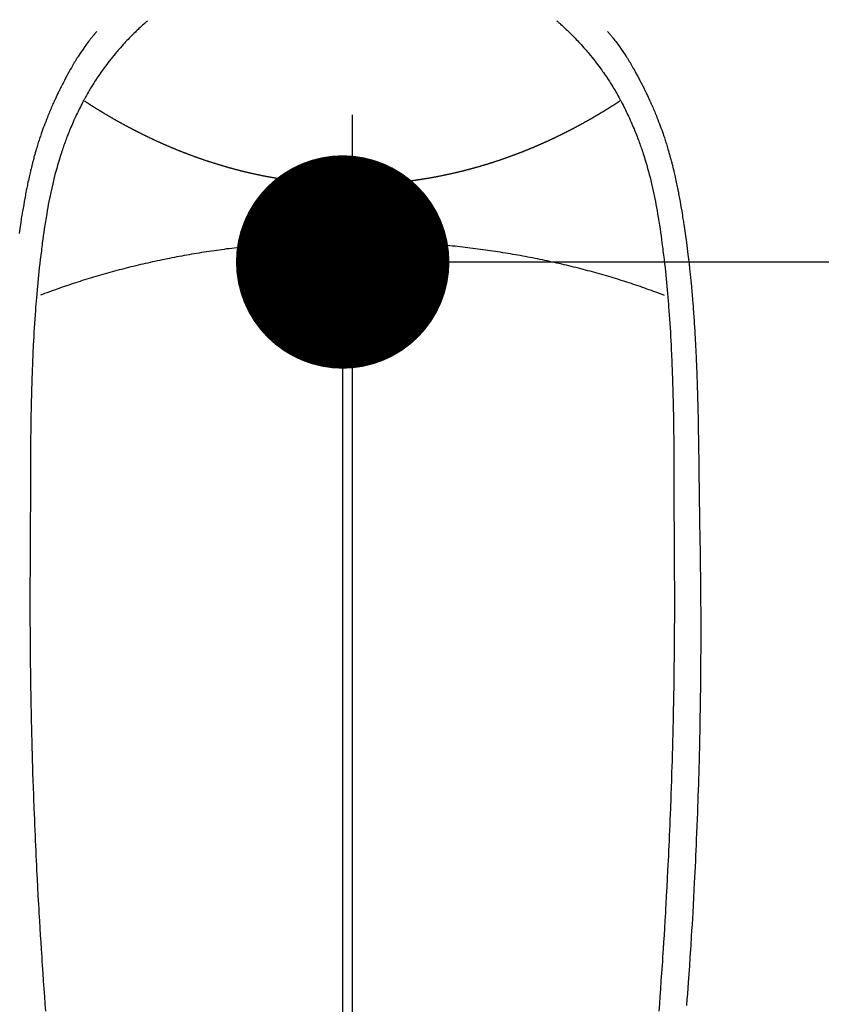
# Model space of a CAD drawing. Extents: x 0 to 26473, y -11033 to -2163.
# Drawn here: x 3164 to 3194, y -4188 to -4151 of the extents above; entities that cross this region are included whole.
import ezdxf

# ---------------------------------------------------------------- set-up
doc = ezdxf.new("R2010")
doc.units = 0
doc.header["$LTSCALE"] = 50
doc.header["$MEASUREMENT"] = 0
doc.linetypes.add('CENTER2', pattern=[1.125, 0.75, -0.125, 0.125, -0.125])
doc.layers.get('0').update_dxf_attribs({"linetype": 'CONTINUOUS'})
doc.layers.get('DEFPOINTS').update_dxf_attribs({"color": 146, "linetype": 'CONTINUOUS'})
doc.layers.add('150-機器', color=8, linetype='CONTINUOUS')
doc.styles.add('KH001', font='msgothic.ttc')
doc.dimstyles.new('KH1xx015', dxfattribs={"dimscale": 10, "dimtxt": 3.8, "dimasz": 0.8, "dimexe": 0.3, "dimexo": 1.2, "dimgap": 0.5, "dimtad": 3, "dimdec": 1, "dimdsep": 46, "dimlunit": 6, "dimtxsty": 'KH001', "dimblk": 'DOT', "dimcen": 1, "dimdle": 1, "dimclrd": 256, "dimclre": 256, "dimclrt": 256, "dimadec": 0, "dimazin": 0, "dimtfac": 1, "dimtdec": 1, "dimtix": 1, "dimtmove": 2, "dimatfit": 3, "dimldrblk": 'CLOSEDBLANK', "dimfxl": 1, "dimtolj": 1, "dimtzin": 0, "dimlwd": -1, "dimlwe": -1, "dimarcsym": 0})

# ---------------------------------------------------------------- blocks, each defined once
blk = doc.blocks.new('_Dot')
at = {"color": 0, "linetype": 'ByBlock', "lineweight": -2}
blk.add_line((-0.5, 0), (-1, 0), dxfattribs=at)
at = {"color": 0, "linetype": 'ByBlock', "const_width": 0.5}
blk.add_lwpolyline([(-0.25, 0, 1), (0.25, 0, 1)], format="xyb", close=True, dxfattribs=at)
blk = doc.blocks.new('*D107')
at = {"layer": 'DEFPOINTS', "transparency": 16777216}
for p, q in [((3176.152, -4199.839), (3176.152, -4156.916)), ((3326.159, -4274.613), (3326.159, -4156.916)), ((3184.152, -4159.916), (3318.159, -4159.916))]:
    blk.add_line(p, q, dxfattribs=at)
at = {"layer": 'DEFPOINTS', "color": 0, "transparency": 16777216}
for p in [(3326.159, -4159.916), (3176.152, -4211.839), (3326.159, -4286.613)]:
    blk.add_point(p, dxfattribs=at)
at = {"layer": 'DEFPOINTS', "transparency": 16777216, "xscale": 8, "yscale": 8, "zscale": 8, "rotation": 180}
blk.add_blockref('_Dot', (3176.152, -4159.916), dxfattribs=at)
at = {"layer": 'DEFPOINTS', "transparency": 16777216, "xscale": 8, "yscale": 8, "zscale": 8}
blk.add_blockref('_Dot', (3326.159, -4159.916), dxfattribs=at)
at = {"layer": 'DEFPOINTS', "transparency": 16777216, "insert": (3251.155, -4135.916), "char_height": 38, "attachment_point": 5, "style": 'KH001'}
blk.add_mtext('\\A1;150', dxfattribs=at)
blk = doc.blocks.new('_ClosedBlank')
at = {"color": 0, "linetype": 'ByBlock', "lineweight": -2}
for p, q in [((-1, 0.1667), (0, 0)), ((-1, 0.1667), (-1, -0.1667)), ((0, 0), (-1, -0.1667))]:
    blk.add_line(p, q, dxfattribs=at)
blk = doc.blocks.new('F402_H')
at = {"layer": '150-機器', "color": 161, "linetype": 'CENTER2'}
blk.add_line((0, 136.026), (0, -355.416), dxfattribs=at)
at = {"layer": '150-機器', "color": 13, "linetype": 'Continuous'}
for points in [[(-7.668, -29.198), (-7.683, -29.211), (-7.699, -29.225), (-7.714, -29.239), (-7.73, -29.253), (-7.75, -29.27), (-7.769, -29.288), (-7.789, -29.306), (-7.809, -29.323), (-7.855, -29.364), (-7.9, -29.406), (-7.944, -29.447), (-7.989, -29.489), (-8.023, -29.521), (-8.057, -29.554), (-8.091, -29.586), (-8.124, -29.619), (-8.182, -29.675), (-8.24, -29.732), (-8.296, -29.79), (-8.353, -29.848), (-8.398, -29.895), (-8.443, -29.942), (-8.488, -29.99), (-8.532, -30.038), (-8.584, -30.093), (-8.635, -30.149), (-8.685, -30.206), (-8.735, -30.263), (-8.771, -30.305), (-8.807, -30.347), (-8.842, -30.389), (-8.877, -30.432), (-8.934, -30.5), (-8.991, -30.57), (-9.047, -30.64), (-9.102, -30.71), (-9.149, -30.772), (-9.197, -30.834), (-9.243, -30.896), (-9.289, -30.959), (-9.322, -31.004), (-9.355, -31.05), (-9.387, -31.095), (-9.419, -31.141), (-9.456, -31.194), (-9.492, -31.247), (-9.528, -31.301), (-9.565, -31.354), (-9.572, -31.365), (-9.579, -31.375), (-9.586, -31.386), (-9.594, -31.397), (-9.639, -31.466), (-9.684, -31.537), (-9.728, -31.607), (-9.771, -31.678), (-9.799, -31.724), (-9.827, -31.771), (-9.854, -31.817), (-9.882, -31.864), (-9.92, -31.93), (-9.959, -31.997), (-9.996, -32.064), (-10.033, -32.132), (-10.048, -32.159), (-10.062, -32.186), (-10.077, -32.214), (-10.091, -32.241), (-10.123, -32.301), (-10.154, -32.361), (-10.185, -32.421), (-10.216, -32.481), (-10.244, -32.537), (-10.271, -32.593), (-10.298, -32.649), (-10.325, -32.706), (-10.358, -32.777), (-10.391, -32.849), (-10.424, -32.921), (-10.456, -32.994), (-10.483, -33.056), (-10.51, -33.119), (-10.537, -33.181), (-10.563, -33.244), (-10.587, -33.301), (-10.61, -33.359), (-10.633, -33.416), (-10.656, -33.473), (-10.678, -33.53), (-10.699, -33.587), (-10.72, -33.644), (-10.741, -33.701), (-10.76, -33.753), (-10.779, -33.806), (-10.798, -33.859), (-10.816, -33.911), (-10.834, -33.964), (-10.852, -34.016), (-10.87, -34.068), (-10.887, -34.121), (-10.908, -34.186), (-10.93, -34.252), (-10.95, -34.318), (-10.971, -34.384), (-11.006, -34.5), (-11.04, -34.615), (-11.072, -34.731), (-11.104, -34.848), (-11.135, -34.962), (-11.164, -35.076), (-11.193, -35.19), (-11.22, -35.305), (-11.259, -35.471), (-11.295, -35.639), (-11.33, -35.806), (-11.364, -35.974), (-11.385, -36.088), (-11.406, -36.202), (-11.427, -36.316), (-11.446, -36.43), (-11.47, -36.573), (-11.493, -36.716), (-11.515, -36.859), (-11.536, -37.002), (-11.555, -37.133), (-11.574, -37.264), (-11.592, -37.395), (-11.61, -37.527), (-11.619, -37.599), (-11.629, -37.672), (-11.638, -37.744), (-11.647, -37.817), (-11.667, -37.979), (-11.686, -38.141), (-11.705, -38.302), (-11.724, -38.464), (-11.739, -38.601), (-11.753, -38.738), (-11.767, -38.875), (-11.781, -39.012), (-11.794, -39.15), (-11.806, -39.289), (-11.819, -39.428), (-11.83, -39.566), (-11.841, -39.691), (-11.85, -39.815), (-11.86, -39.94), (-11.869, -40.064), (-11.881, -40.226), (-11.893, -40.387), (-11.904, -40.549), (-11.914, -40.71), (-11.924, -40.872), (-11.933, -41.034), (-11.942, -41.196), (-11.95, -41.358), (-11.955, -41.459), (-11.96, -41.561), (-11.965, -41.663), (-11.97, -41.765), (-11.977, -41.933), (-11.984, -42.101), (-11.99, -42.269), (-11.996, -42.437), (-12, -42.569), (-12.005, -42.701), (-12.009, -42.833), (-12.013, -42.965), (-12.02, -43.222), (-12.026, -43.478), (-12.031, -43.734), (-12.036, -43.991), (-12.039, -44.195), (-12.042, -44.399), (-12.045, -44.603), (-12.048, -44.807), (-12.049, -44.959), (-12.051, -45.111), (-12.052, -45.262), (-12.053, -45.414), (-12.054, -45.633), (-12.055, -45.853), (-12.056, -46.073), (-12.057, -46.292), (-12.057, -46.412), (-12.058, -46.531), (-12.058, -46.65), (-12.059, -46.769), (-12.059, -46.867), (-12.059, -46.966), (-12.059, -47.064), (-12.059, -47.162), (-12.059, -47.291), (-12.059, -47.421), (-12.059, -47.55), (-12.06, -47.679), (-12.06, -47.871), (-12.061, -48.062), (-12.061, -48.254), (-12.062, -48.446), (-12.062, -48.488), (-12.062, -48.531), (-12.062, -48.573), (-12.062, -48.615), (-12.062, -48.882), (-12.064, -49.149), (-12.066, -49.416), (-12.069, -49.684), (-12.07, -49.828), (-12.071, -49.973), (-12.072, -50.117), (-12.072, -50.262), (-12.073, -50.418), (-12.073, -50.573), (-12.073, -50.729), (-12.073, -50.884), (-12.074, -51.027), (-12.074, -51.17), (-12.074, -51.312), (-12.073, -51.455), (-12.073, -51.587), (-12.073, -51.72), (-12.072, -51.852), (-12.071, -51.984), (-12.071, -52.093), (-12.07, -52.202), (-12.069, -52.311), (-12.068, -52.419), (-12.067, -52.597), (-12.066, -52.775), (-12.064, -52.953), (-12.062, -53.131), (-12.06, -53.347), (-12.058, -53.563), (-12.055, -53.778), (-12.051, -53.994), (-12.048, -54.21), (-12.044, -54.426), (-12.04, -54.643), (-12.036, -54.859), (-12.035, -54.939), (-12.034, -55.019), (-12.032, -55.1), (-12.03, -55.18), (-12.027, -55.339), (-12.024, -55.498), (-12.02, -55.657), (-12.016, -55.816), (-12.012, -55.984), (-12.008, -56.152), (-12.003, -56.32), (-11.999, -56.488), (-11.994, -56.648), (-11.99, -56.808), (-11.985, -56.968), (-11.981, -57.128), (-11.972, -57.399), (-11.963, -57.669), (-11.954, -57.94), (-11.945, -58.211), (-11.94, -58.34), (-11.935, -58.47), (-11.931, -58.599), (-11.926, -58.728), (-11.918, -58.933), (-11.909, -59.137), (-11.9, -59.341), (-11.892, -59.545), (-11.883, -59.738), (-11.875, -59.93), (-11.867, -60.123), (-11.858, -60.315), (-11.849, -60.496), (-11.841, -60.676), (-11.832, -60.857), (-11.823, -61.037), (-11.807, -61.36), (-11.79, -61.682), (-11.773, -62.005), (-11.755, -62.327), (-11.746, -62.481), (-11.737, -62.635), (-11.728, -62.788), (-11.719, -62.942), (-11.703, -63.208), (-11.687, -63.473), (-11.67, -63.738), (-11.653, -64.003), (-11.643, -64.155), (-11.634, -64.306), (-11.623, -64.458), (-11.613, -64.609), (-11.593, -64.9), (-11.573, -65.192), (-11.552, -65.483), (-11.531, -65.775), (-11.51, -66.051), (-11.489, -66.326)], [(7.666, -29.198), (7.682, -29.211), (7.697, -29.225), (7.713, -29.239), (7.728, -29.252), (7.748, -29.27), (7.768, -29.288), (7.788, -29.305), (7.808, -29.323), (7.853, -29.364), (7.898, -29.405), (7.943, -29.447), (7.987, -29.489), (8.022, -29.521), (8.056, -29.553), (8.089, -29.586), (8.123, -29.618), (8.181, -29.675), (8.238, -29.732), (8.295, -29.79), (8.351, -29.848), (8.397, -29.895), (8.442, -29.942), (8.487, -29.99), (8.531, -30.037), (8.582, -30.093), (8.633, -30.149), (8.684, -30.206), (8.733, -30.263), (8.769, -30.305), (8.805, -30.347), (8.841, -30.389), (8.876, -30.431), (8.933, -30.5), (8.989, -30.57), (9.045, -30.639), (9.1, -30.71), (9.148, -30.771), (9.195, -30.833), (9.242, -30.896), (9.288, -30.959), (9.321, -31.004), (9.353, -31.049), (9.386, -31.095), (9.418, -31.14), (9.454, -31.194), (9.491, -31.247), (9.527, -31.3), (9.563, -31.354), (9.571, -31.365), (9.578, -31.375), (9.585, -31.386), (9.592, -31.397), (9.638, -31.466), (9.682, -31.536), (9.726, -31.607), (9.77, -31.678), (9.798, -31.724), (9.825, -31.77), (9.853, -31.817), (9.88, -31.863), (9.919, -31.93), (9.957, -31.997), (9.995, -32.064), (10.032, -32.132), (10.047, -32.159), (10.061, -32.186), (10.075, -32.213), (10.09, -32.24), (10.121, -32.3), (10.153, -32.36), (10.184, -32.42), (10.215, -32.481), (10.242, -32.537), (10.27, -32.593), (10.297, -32.649), (10.323, -32.705), (10.357, -32.777), (10.39, -32.849), (10.423, -32.921), (10.455, -32.993), (10.482, -33.056), (10.509, -33.118), (10.535, -33.181), (10.562, -33.244), (10.585, -33.301), (10.609, -33.358), (10.632, -33.416), (10.654, -33.473), (10.676, -33.53), (10.698, -33.587), (10.719, -33.644), (10.74, -33.701), (10.759, -33.753), (10.778, -33.806), (10.797, -33.858), (10.815, -33.911), (10.833, -33.963), (10.851, -34.016), (10.868, -34.068), (10.886, -34.12), (10.907, -34.186), (10.928, -34.252), (10.949, -34.318), (10.97, -34.384), (11.004, -34.499), (11.038, -34.615), (11.071, -34.731), (11.103, -34.848), (11.133, -34.961), (11.163, -35.075), (11.191, -35.19), (11.219, -35.304), (11.257, -35.471), (11.294, -35.638), (11.329, -35.806), (11.362, -35.974), (11.384, -36.087), (11.405, -36.201), (11.426, -36.315), (11.445, -36.429), (11.469, -36.572), (11.492, -36.715), (11.514, -36.859), (11.535, -37.002), (11.554, -37.133), (11.573, -37.264), (11.591, -37.395), (11.609, -37.526), (11.618, -37.599), (11.628, -37.672), (11.637, -37.744), (11.646, -37.817), (11.666, -37.978), (11.685, -38.14), (11.704, -38.302), (11.723, -38.464), (11.737, -38.601), (11.752, -38.738), (11.766, -38.875), (11.779, -39.012), (11.793, -39.15), (11.805, -39.289), (11.817, -39.427), (11.829, -39.566), (11.839, -39.69), (11.849, -39.815), (11.859, -39.939), (11.868, -40.064), (11.88, -40.225), (11.892, -40.387), (11.903, -40.548), (11.913, -40.71), (11.923, -40.872), (11.932, -41.034), (11.941, -41.195), (11.949, -41.357), (11.954, -41.459), (11.959, -41.561), (11.964, -41.662), (11.969, -41.764), (11.976, -41.932), (11.983, -42.1), (11.989, -42.268), (11.995, -42.436), (11.999, -42.569), (12.004, -42.701), (12.008, -42.833), (12.012, -42.965), (12.019, -43.221), (12.025, -43.478), (12.03, -43.734), (12.035, -43.99), (12.038, -44.194), (12.041, -44.399), (12.044, -44.603), (12.047, -44.807), (12.048, -44.959), (12.05, -45.11), (12.051, -45.262), (12.052, -45.414), (12.053, -45.633), (12.054, -45.853), (12.055, -46.073), (12.056, -46.292), (12.056, -46.411), (12.057, -46.531), (12.057, -46.65), (12.058, -46.769), (12.058, -46.867), (12.058, -46.965), (12.058, -47.064), (12.058, -47.162), (12.058, -47.291), (12.058, -47.42), (12.058, -47.549), (12.059, -47.679), (12.059, -47.87), (12.06, -48.062), (12.06, -48.254), (12.061, -48.445), (12.061, -48.488), (12.061, -48.53), (12.061, -48.573), (12.061, -48.615), (12.061, -48.882), (12.063, -49.149), (12.065, -49.416), (12.068, -49.683), (12.069, -49.828), (12.07, -49.972), (12.071, -50.117), (12.072, -50.262), (12.072, -50.417), (12.072, -50.573), (12.073, -50.728), (12.073, -50.884), (12.073, -51.027), (12.073, -51.169), (12.073, -51.312), (12.073, -51.454), (12.072, -51.587), (12.072, -51.719), (12.071, -51.852), (12.071, -51.984), (12.07, -52.093), (12.069, -52.202), (12.068, -52.31), (12.068, -52.419), (12.066, -52.597), (12.065, -52.775), (12.063, -52.953), (12.062, -53.131), (12.059, -53.347), (12.057, -53.562), (12.054, -53.778), (12.051, -53.994), (12.047, -54.21), (12.043, -54.426), (12.04, -54.642), (12.036, -54.858), (12.034, -54.939), (12.033, -55.019), (12.031, -55.099), (12.03, -55.18), (12.027, -55.339), (12.023, -55.498), (12.02, -55.657), (12.016, -55.816), (12.011, -55.984), (12.007, -56.152), (12.002, -56.32), (11.998, -56.488), (11.993, -56.648), (11.989, -56.808), (11.985, -56.968), (11.98, -57.127), (11.971, -57.398), (11.963, -57.669), (11.953, -57.94), (11.944, -58.211), (11.939, -58.34), (11.935, -58.469), (11.93, -58.599), (11.925, -58.728), (11.917, -58.932), (11.908, -59.137), (11.9, -59.341), (11.891, -59.545), (11.883, -59.738), (11.874, -59.93), (11.866, -60.123), (11.857, -60.315), (11.849, -60.496), (11.84, -60.676), (11.831, -60.857), (11.822, -61.037), (11.806, -61.359), (11.789, -61.682), (11.772, -62.004), (11.754, -62.327), (11.746, -62.48), (11.737, -62.634), (11.728, -62.788), (11.719, -62.942), (11.703, -63.207), (11.686, -63.473), (11.67, -63.738), (11.653, -64.003), (11.643, -64.155), (11.633, -64.306), (11.623, -64.457), (11.613, -64.609), (11.593, -64.9), (11.572, -65.192), (11.551, -65.483), (11.53, -65.774), (11.51, -66.05), (11.489, -66.326)], [(-9.571, -29.603), (-9.582, -29.615), (-9.593, -29.628), (-9.604, -29.641), (-9.616, -29.654), (-9.634, -29.675), (-9.652, -29.697), (-9.67, -29.719), (-9.688, -29.74), (-9.703, -29.758), (-9.717, -29.775), (-9.731, -29.792), (-9.745, -29.809), (-9.779, -29.85), (-9.812, -29.892), (-9.845, -29.934), (-9.878, -29.976), (-9.914, -30.023), (-9.95, -30.07), (-9.985, -30.117), (-10.02, -30.165), (-10.085, -30.256), (-10.148, -30.348), (-10.209, -30.44), (-10.27, -30.533), (-10.284, -30.556), (-10.298, -30.578), (-10.313, -30.6), (-10.327, -30.623), (-10.356, -30.671), (-10.384, -30.718), (-10.412, -30.766), (-10.44, -30.815), (-10.481, -30.886), (-10.522, -30.957), (-10.563, -31.028), (-10.603, -31.1), (-10.649, -31.183), (-10.695, -31.267), (-10.74, -31.351), (-10.784, -31.436), (-10.809, -31.484), (-10.834, -31.531), (-10.859, -31.579), (-10.883, -31.627), (-10.904, -31.669), (-10.925, -31.711), (-10.946, -31.753), (-10.967, -31.795), (-10.985, -31.831), (-11.002, -31.867), (-11.019, -31.903), (-11.037, -31.94), (-11.064, -31.999), (-11.092, -32.058), (-11.119, -32.118), (-11.146, -32.177), (-11.151, -32.188), (-11.156, -32.198), (-11.161, -32.209), (-11.166, -32.22), (-11.189, -32.268), (-11.21, -32.317), (-11.232, -32.366), (-11.253, -32.415), (-11.275, -32.465), (-11.296, -32.514), (-11.317, -32.564), (-11.338, -32.614), (-11.359, -32.665), (-11.38, -32.716), (-11.4, -32.767), (-11.421, -32.818), (-11.453, -32.899), (-11.484, -32.98), (-11.516, -33.061), (-11.546, -33.142), (-11.574, -33.216), (-11.601, -33.291), (-11.627, -33.365), (-11.653, -33.44), (-11.668, -33.485), (-11.684, -33.53), (-11.699, -33.575), (-11.714, -33.62), (-11.73, -33.668), (-11.745, -33.716), (-11.761, -33.764), (-11.776, -33.812), (-11.791, -33.861), (-11.806, -33.911), (-11.821, -33.961), (-11.836, -34.011), (-11.855, -34.076), (-11.873, -34.142), (-11.892, -34.207), (-11.91, -34.272), (-11.922, -34.316), (-11.934, -34.359), (-11.946, -34.403), (-11.957, -34.446), (-11.966, -34.479), (-11.975, -34.512), (-11.983, -34.545), (-11.992, -34.579), (-12.006, -34.635), (-12.02, -34.692), (-12.034, -34.748), (-12.048, -34.805), (-12.059, -34.853), (-12.071, -34.901), (-12.082, -34.949), (-12.093, -34.996), (-12.107, -35.059), (-12.121, -35.122), (-12.134, -35.185), (-12.148, -35.248), (-12.16, -35.305), (-12.171, -35.362), (-12.183, -35.419), (-12.195, -35.476), (-12.202, -35.514), (-12.21, -35.552), (-12.217, -35.591), (-12.224, -35.629), (-12.235, -35.686), (-12.246, -35.743), (-12.256, -35.801), (-12.266, -35.858), (-12.288, -35.978), (-12.309, -36.098), (-12.33, -36.218), (-12.35, -36.338), (-12.362, -36.41), (-12.374, -36.481), (-12.385, -36.553), (-12.397, -36.625), (-12.405, -36.676), (-12.413, -36.727), (-12.421, -36.778), (-12.429, -36.829), (-12.455, -36.998), (-12.479, -37.168)], [(9.569, -29.602), (9.581, -29.615), (9.592, -29.628), (9.603, -29.641), (9.614, -29.653), (9.633, -29.675), (9.651, -29.697), (9.669, -29.718), (9.687, -29.74), (9.701, -29.757), (9.715, -29.774), (9.73, -29.792), (9.744, -29.809), (9.777, -29.85), (9.811, -29.892), (9.844, -29.934), (9.876, -29.975), (9.913, -30.022), (9.949, -30.07), (9.984, -30.117), (10.019, -30.165), (10.083, -30.256), (10.146, -30.347), (10.208, -30.44), (10.268, -30.533), (10.283, -30.555), (10.297, -30.578), (10.311, -30.6), (10.325, -30.623), (10.354, -30.67), (10.383, -30.718), (10.411, -30.766), (10.439, -30.814), (10.48, -30.885), (10.521, -30.957), (10.561, -31.028), (10.602, -31.1), (10.648, -31.183), (10.693, -31.267), (10.738, -31.351), (10.783, -31.436), (10.808, -31.483), (10.833, -31.531), (10.857, -31.579), (10.882, -31.627), (10.903, -31.669), (10.924, -31.711), (10.945, -31.753), (10.966, -31.795), (10.983, -31.831), (11.001, -31.867), (11.018, -31.903), (11.035, -31.939), (11.063, -31.999), (11.09, -32.058), (11.118, -32.117), (11.145, -32.177), (11.15, -32.187), (11.155, -32.198), (11.16, -32.209), (11.165, -32.22), (11.187, -32.268), (11.209, -32.317), (11.23, -32.366), (11.252, -32.415), (11.273, -32.465), (11.295, -32.514), (11.316, -32.564), (11.337, -32.613), (11.358, -32.664), (11.378, -32.716), (11.399, -32.767), (11.419, -32.818), (11.451, -32.899), (11.483, -32.98), (11.514, -33.061), (11.545, -33.142), (11.572, -33.216), (11.599, -33.29), (11.626, -33.365), (11.652, -33.439), (11.667, -33.484), (11.682, -33.529), (11.698, -33.575), (11.713, -33.62), (11.728, -33.668), (11.744, -33.715), (11.759, -33.763), (11.774, -33.811), (11.79, -33.861), (11.805, -33.911), (11.82, -33.961), (11.834, -34.011), (11.853, -34.076), (11.872, -34.141), (11.891, -34.207), (11.909, -34.272), (11.921, -34.315), (11.933, -34.359), (11.944, -34.402), (11.956, -34.446), (11.965, -34.479), (11.974, -34.512), (11.982, -34.545), (11.991, -34.578), (12.005, -34.635), (12.019, -34.691), (12.033, -34.748), (12.047, -34.805), (12.058, -34.852), (12.069, -34.9), (12.081, -34.948), (12.092, -34.996), (12.106, -35.059), (12.119, -35.122), (12.133, -35.185), (12.146, -35.247), (12.158, -35.305), (12.17, -35.362), (12.182, -35.419), (12.193, -35.476), (12.201, -35.514), (12.208, -35.552), (12.216, -35.59), (12.223, -35.628), (12.234, -35.686), (12.244, -35.743), (12.255, -35.8), (12.265, -35.858), (12.286, -35.978), (12.308, -36.098), (12.328, -36.218), (12.349, -36.338), (12.361, -36.409), (12.373, -36.481), (12.384, -36.553), (12.396, -36.625), (12.404, -36.676), (12.412, -36.727), (12.42, -36.777), (12.428, -36.828), (12.453, -36.998), (12.478, -37.168), (12.502, -37.338), (12.525, -37.508), (12.54, -37.622), (12.555, -37.735), (12.569, -37.849), (12.583, -37.962), (12.593, -38.046), (12.603, -38.129), (12.613, -38.213), (12.622, -38.296), (12.63, -38.368), (12.638, -38.44), (12.646, -38.513), (12.654, -38.585), (12.667, -38.705), (12.679, -38.824), (12.69, -38.944), (12.702, -39.064), (12.709, -39.143), (12.717, -39.221), (12.724, -39.3), (12.731, -39.379), (12.737, -39.45), (12.743, -39.521), (12.749, -39.592), (12.755, -39.664), (12.764, -39.778), (12.773, -39.892), (12.782, -40.006), (12.791, -40.12), (12.796, -40.191), (12.801, -40.263), (12.806, -40.335), (12.811, -40.407), (12.82, -40.544), (12.828, -40.681), (12.837, -40.817), (12.845, -40.954), (12.851, -41.068), (12.857, -41.182), (12.864, -41.296), (12.869, -41.41), (12.876, -41.53), (12.881, -41.65), (12.887, -41.771), (12.892, -41.891), (12.896, -41.975), (12.9, -42.06), (12.903, -42.144), (12.906, -42.229), (12.911, -42.347), (12.915, -42.465), (12.919, -42.584), (12.923, -42.702), (12.926, -42.78), (12.928, -42.857), (12.931, -42.935), (12.933, -43.013), (12.936, -43.091), (12.938, -43.169), (12.94, -43.247), (12.942, -43.325), (12.944, -43.385), (12.945, -43.445), (12.947, -43.505), (12.948, -43.564), (12.95, -43.612), (12.951, -43.659), (12.952, -43.707), (12.953, -43.754), (12.955, -43.832), (12.957, -43.911), (12.959, -43.989), (12.96, -44.067), (12.961, -44.114), (12.962, -44.162), (12.963, -44.209), (12.964, -44.257), (12.966, -44.328), (12.967, -44.399), (12.968, -44.47), (12.969, -44.541), (12.971, -44.662), (12.973, -44.782), (12.975, -44.903), (12.977, -45.024), (12.979, -45.12), (12.98, -45.216), (12.982, -45.312), (12.983, -45.408), (12.984, -45.503), (12.986, -45.599), (12.987, -45.694), (12.988, -45.79), (12.989, -45.868), (12.99, -45.947), (12.991, -46.025), (12.992, -46.104), (12.993, -46.158), (12.993, -46.212), (12.994, -46.266), (12.994, -46.32), (12.995, -46.397), (12.996, -46.475), (12.997, -46.552), (12.998, -46.629), (13.001, -46.856), (13.004, -47.084), (13.007, -47.311), (13.01, -47.538), (13.011, -47.599), (13.012, -47.661), (13.012, -47.723), (13.013, -47.784), (13.016, -47.987), (13.02, -48.191), (13.023, -48.394), (13.027, -48.597), (13.03, -48.785), (13.034, -48.974), (13.037, -49.162), (13.04, -49.35), (13.042, -49.494), (13.044, -49.637), (13.046, -49.781), (13.048, -49.925), (13.049, -50.008), (13.05, -50.091), (13.05, -50.174), (13.051, -50.258), (13.053, -50.451), (13.055, -50.644), (13.057, -50.837), (13.058, -51.031), (13.058, -51.114), (13.059, -51.198), (13.059, -51.282), (13.059, -51.366), (13.06, -51.51), (13.06, -51.655), (13.061, -51.8), (13.061, -51.944), (13.061, -52.074), (13.061, -52.204), (13.06, -52.333), (13.06, -52.463), (13.059, -52.654), (13.059, -52.845), (13.058, -53.036), (13.057, -53.227), (13.056, -53.468), (13.054, -53.71), (13.052, -53.951), (13.049, -54.192), (13.048, -54.25), (13.048, -54.307), (13.047, -54.364), (13.046, -54.422), (13.042, -54.712), (13.038, -55.002), (13.033, -55.292), (13.028, -55.582), (13.025, -55.736), (13.022, -55.891), (13.019, -56.046), (13.015, -56.201), (13.009, -56.452), (13.003, -56.703), (12.997, -56.954), (12.99, -57.205), (12.984, -57.409), (12.978, -57.614), (12.972, -57.818), (12.965, -58.022), (12.958, -58.237), (12.951, -58.452), (12.943, -58.667), (12.935, -58.882), (12.926, -59.132), (12.917, -59.383), (12.907, -59.634), (12.896, -59.884), (12.888, -60.088), (12.878, -60.293), (12.869, -60.497), (12.86, -60.701), (12.85, -60.905), (12.84, -61.11), (12.83, -61.314), (12.82, -61.519), (12.806, -61.794), (12.791, -62.069), (12.776, -62.345), (12.761, -62.62), (12.748, -62.846), (12.734, -63.072), (12.721, -63.298), (12.707, -63.523), (12.7, -63.641), (12.692, -63.759), (12.685, -63.877), (12.677, -63.995), (12.657, -64.308), (12.636, -64.621), (12.614, -64.934), (12.592, -65.247), (12.577, -65.462), (12.561, -65.678), (12.545, -65.893), (12.528, -66.109)], [(0, -35.347), (-0.024, -35.347), (-0.048, -35.347), (-0.073, -35.347), (-0.097, -35.347), (-0.121, -35.347), (-0.146, -35.347), (-0.17, -35.347), (-0.194, -35.346), (-0.218, -35.346), (-0.243, -35.346), (-0.267, -35.345), (-0.291, -35.345), (-0.315, -35.344), (-0.338, -35.344), (-0.363, -35.344), (-0.387, -35.343), (-0.411, -35.342), (-0.435, -35.342), (-0.459, -35.341), (-0.483, -35.34), (-0.507, -35.34), (-0.531, -35.339), (-0.555, -35.338), (-0.579, -35.337), (-0.603, -35.337), (-0.627, -35.336), (-0.651, -35.335), (-0.675, -35.334), (-0.699, -35.333), (-0.722, -35.332), (-0.746, -35.331), (-0.77, -35.33), (-0.794, -35.329), (-0.818, -35.327), (-0.842, -35.326), (-0.866, -35.325), (-0.89, -35.324), (-0.913, -35.323), (-0.937, -35.321), (-0.961, -35.32), (-0.985, -35.319), (-1.009, -35.317), (-1.032, -35.316), (-1.056, -35.314), (-1.079, -35.313), (-1.103, -35.311), (-1.126, -35.31), (-1.15, -35.308), (-1.174, -35.306), (-1.197, -35.305), (-1.221, -35.303), (-1.245, -35.301), (-1.268, -35.299), (-1.292, -35.298), (-1.316, -35.296), (-1.339, -35.294), (-1.363, -35.292), (-1.386, -35.29), (-1.41, -35.288), (-1.434, -35.286), (-1.456, -35.284), (-1.48, -35.282), (-1.503, -35.28), (-1.527, -35.278), (-1.55, -35.276), (-1.574, -35.273), (-1.597, -35.271), (-1.621, -35.269), (-1.644, -35.267), (-1.667, -35.264), (-1.691, -35.262), (-1.714, -35.26), (-1.738, -35.257), (-1.761, -35.255), (-1.784, -35.252), (-1.808, -35.25), (-1.831, -35.247), (-1.853, -35.246), (-1.877, -35.243), (-1.9, -35.24), (-1.923, -35.238), (-1.947, -35.235), (-1.97, -35.232), (-1.993, -35.23), (-2.016, -35.227), (-2.039, -35.224), (-2.063, -35.221), (-2.086, -35.218), (-2.109, -35.215), (-2.132, -35.212), (-2.155, -35.209), (-2.179, -35.206), (-2.202, -35.203), (-2.224, -35.2), (-2.247, -35.197), (-2.27, -35.194), (-2.293, -35.191), (-2.316, -35.188), (-2.339, -35.184), (-2.362, -35.181), (-2.385, -35.178), (-2.408, -35.175), (-2.431, -35.171), (-2.454, -35.168), (-2.477, -35.165), (-2.5, -35.161), (-2.523, -35.158), (-2.546, -35.154), (-2.569, -35.151), (-2.591, -35.147), (-2.614, -35.144), (-2.637, -35.14), (-2.66, -35.136), (-2.683, -35.133), (-2.706, -35.129), (-2.728, -35.125), (-2.751, -35.121), (-2.774, -35.118), (-2.797, -35.114), (-2.82, -35.11), (-2.842, -35.106), (-2.865, -35.102), (-2.888, -35.098), (-2.911, -35.094), (-2.934, -35.09), (-2.956, -35.086), (-2.978, -35.082), (-3.001, -35.078), (-3.023, -35.074), (-3.046, -35.07), (-3.069, -35.066), (-3.091, -35.062), (-3.114, -35.057), (-3.137, -35.053), (-3.159, -35.049), (-3.182, -35.045), (-3.205, -35.04), (-3.227, -35.036), (-3.25, -35.031), (-3.272, -35.027), (-3.295, -35.023), (-3.317, -35.018), (-3.34, -35.014), (-3.361, -35.009), (-3.384, -35.004), (-3.406, -35), (-3.429, -34.995), (-3.451, -34.991), (-3.474, -34.986), (-3.496, -34.981), (-3.519, -34.976), (-3.541, -34.972), (-3.564, -34.967), (-3.586, -34.962), (-3.608, -34.957), (-3.631, -34.952), (-3.653, -34.947), (-3.675, -34.942), (-3.697, -34.938), (-3.718, -34.933), (-3.741, -34.928), (-3.763, -34.923), (-3.785, -34.918), (-3.807, -34.912), (-3.829, -34.907), (-3.851, -34.902), (-3.873, -34.897), (-3.895, -34.892), (-3.917, -34.887), (-3.939, -34.882), (-3.96, -34.876), (-3.982, -34.871), (-4.004, -34.867), (-4.026, -34.862), (-4.047, -34.856), (-4.069, -34.851), (-4.091, -34.846), (-4.111, -34.84), (-4.133, -34.835), (-4.155, -34.83), (-4.176, -34.824), (-4.198, -34.819), (-4.219, -34.813), (-4.24, -34.808), (-4.262, -34.802), (-4.283, -34.797), (-4.305, -34.791), (-4.326, -34.786), (-4.347, -34.78), (-4.368, -34.774), (-4.39, -34.769), (-4.411, -34.763), (-4.432, -34.757), (-4.453, -34.752), (-4.473, -34.746), (-4.494, -34.74), (-4.516, -34.734), (-4.537, -34.729), (-4.558, -34.723), (-4.579, -34.717), (-4.6, -34.711), (-4.62, -34.705), (-4.641, -34.7), (-4.662, -34.694), (-4.683, -34.688), (-4.704, -34.682), (-4.725, -34.676), (-4.745, -34.67), (-4.766, -34.664), (-4.787, -34.658), (-4.808, -34.652), (-4.828, -34.646), (-4.848, -34.64), (-4.869, -34.634), (-4.889, -34.627), (-4.91, -34.621), (-4.93, -34.615), (-4.951, -34.609), (-4.971, -34.603), (-4.992, -34.597), (-5.012, -34.59), (-5.032, -34.584), (-5.053, -34.578), (-5.073, -34.572), (-5.093, -34.565), (-5.114, -34.559), (-5.134, -34.553), (-5.154, -34.546), (-5.174, -34.54), (-5.195, -34.534), (-5.215, -34.527), (-5.234, -34.521), (-5.254, -34.514), (-5.274, -34.508), (-5.294, -34.501), (-5.314, -34.495), (-5.334, -34.489), (-5.354, -34.483), (-5.374, -34.476), (-5.394, -34.47), (-5.414, -34.463), (-5.434, -34.456), (-5.454, -34.45), (-5.474, -34.443), (-5.494, -34.437), (-5.513, -34.43), (-5.533, -34.423), (-5.553, -34.417), (-5.573, -34.41), (-5.592, -34.403), (-5.611, -34.396), (-5.631, -34.39), (-5.65, -34.383), (-5.67, -34.376), (-5.69, -34.369), (-5.709, -34.362), (-5.729, -34.355), (-5.748, -34.349), (-5.768, -34.342), (-5.787, -34.335), (-5.807, -34.328), (-5.826, -34.321), (-5.845, -34.314), (-5.865, -34.307), (-5.884, -34.3), (-5.904, -34.293), (-5.923, -34.286), (-5.942, -34.279), (-5.961, -34.272), (-5.98, -34.265), (-5.999, -34.258), (-6.018, -34.251), (-6.037, -34.244), (-6.056, -34.236), (-6.075, -34.229), (-6.095, -34.222), (-6.114, -34.215), (-6.133, -34.208), (-6.152, -34.201), (-6.171, -34.193), (-6.19, -34.186), (-6.209, -34.179), (-6.228, -34.172), (-6.247, -34.164), (-6.266, -34.157), (-6.284, -34.15), (-6.303, -34.142), (-6.322, -34.135), (-6.341, -34.128), (-6.359, -34.12), (-6.378, -34.114), (-6.396, -34.106), (-6.415, -34.099), (-6.434, -34.091), (-6.453, -34.084), (-6.471, -34.077), (-6.49, -34.069), (-6.509, -34.062), (-6.527, -34.054), (-6.546, -34.047), (-6.564, -34.039), (-6.583, -34.031), (-6.601, -34.024), (-6.62, -34.016), (-6.638, -34.009), (-6.657, -34.001), (-6.675, -33.993), (-6.694, -33.986), (-6.712, -33.978), (-6.731, -33.97), (-6.748, -33.963), (-6.766, -33.955), (-6.785, -33.947), (-6.803, -33.94), (-6.821, -33.932), (-6.839, -33.924), (-6.858, -33.916), (-6.876, -33.909), (-6.894, -33.901), (-6.912, -33.893), (-6.93, -33.885), (-6.949, -33.877), (-6.967, -33.869), (-6.985, -33.862), (-7.003, -33.854), (-7.021, -33.846), (-7.039, -33.838), (-7.057, -33.83), (-7.075, -33.822), (-7.093, -33.814), (-7.11, -33.806), (-7.128, -33.798), (-7.146, -33.79), (-7.164, -33.782), (-7.182, -33.774), (-7.2, -33.766), (-7.218, -33.758), (-7.235, -33.75), (-7.253, -33.742), (-7.271, -33.735), (-7.289, -33.727), (-7.307, -33.719), (-7.324, -33.71), (-7.342, -33.702), (-7.36, -33.694), (-7.378, -33.686), (-7.395, -33.678), (-7.413, -33.67), (-7.431, -33.661), (-7.448, -33.653), (-7.466, -33.645), (-7.483, -33.637), (-7.5, -33.628), (-7.518, -33.62), (-7.535, -33.612), (-7.553, -33.604), (-7.57, -33.595), (-7.588, -33.587), (-7.605, -33.579), (-7.623, -33.57), (-7.64, -33.562), (-7.657, -33.554), (-7.675, -33.545), (-7.692, -33.537), (-7.71, -33.528), (-7.727, -33.52), (-7.744, -33.511), (-7.761, -33.503), (-7.779, -33.495), (-7.796, -33.486), (-7.813, -33.478), (-7.83, -33.469), (-7.848, -33.461), (-7.864, -33.452), (-7.881, -33.444), (-7.898, -33.435), (-7.915, -33.427), (-7.932, -33.418), (-7.949, -33.409), (-7.967, -33.401), (-7.984, -33.392), (-8.001, -33.384), (-8.018, -33.375), (-8.035, -33.366), (-8.052, -33.359), (-8.069, -33.35), (-8.085, -33.342), (-8.102, -33.333), (-8.119, -33.324), (-8.136, -33.316), (-8.153, -33.307), (-8.17, -33.298), (-8.187, -33.289), (-8.203, -33.281), (-8.22, -33.272), (-8.237, -33.263), (-8.253, -33.254), (-8.269, -33.246), (-8.286, -33.237), (-8.303, -33.228), (-8.319, -33.219), (-8.336, -33.211), (-8.353, -33.202), (-8.369, -33.193), (-8.386, -33.184), (-8.402, -33.175), (-8.419, -33.166), (-8.435, -33.158), (-8.452, -33.149), (-8.468, -33.14), (-8.485, -33.131), (-8.501, -33.122), (-8.518, -33.113), (-8.534, -33.104), (-8.55, -33.095), (-8.567, -33.086), (-8.583, -33.078), (-8.599, -33.069), (-8.616, -33.06), (-8.631, -33.051), (-8.647, -33.042), (-8.664, -33.033), (-8.68, -33.024), (-8.696, -33.015), (-8.712, -33.006), (-8.728, -32.997), (-8.744, -32.988), (-8.76, -32.98), (-8.777, -32.971), (-8.793, -32.962), (-8.809, -32.953), (-8.825, -32.944), (-8.841, -32.935), (-8.857, -32.926), (-8.873, -32.916), (-8.889, -32.907), (-8.904, -32.898), (-8.92, -32.889), (-8.936, -32.88), (-8.952, -32.871), (-8.968, -32.862), (-8.984, -32.853), (-8.999, -32.844), (-9.014, -32.835), (-9.03, -32.825), (-9.046, -32.816), (-9.061, -32.807), (-9.077, -32.798), (-9.093, -32.789), (-9.109, -32.78), (-9.124, -32.771), (-9.14, -32.761), (-9.155, -32.752), (-9.171, -32.743), (-9.186, -32.734), (-9.202, -32.725), (-9.218, -32.715), (-9.233, -32.706), (-9.249, -32.697), (-9.264, -32.688), (-9.279, -32.678), (-9.295, -32.669), (-9.31, -32.66), (-9.326, -32.651), (-9.341, -32.641), (-9.356, -32.632), (-9.371, -32.623), (-9.386, -32.614), (-9.401, -32.605), (-9.417, -32.596), (-9.432, -32.587), (-9.447, -32.577), (-9.462, -32.568), (-9.478, -32.559), (-9.493, -32.549), (-9.508, -32.54), (-9.523, -32.531), (-9.538, -32.521), (-9.553, -32.512), (-9.568, -32.502), (-9.584, -32.493), (-9.599, -32.484), (-9.614, -32.474), (-9.629, -32.465), (-9.644, -32.456), (-9.659, -32.446), (-9.674, -32.437), (-9.689, -32.427), (-9.704, -32.418), (-9.718, -32.408), (-9.733, -32.399), (-9.748, -32.39), (-9.762, -32.38), (-9.777, -32.371), (-9.792, -32.361), (-9.807, -32.352), (-9.821, -32.342), (-9.836, -32.333), (-9.851, -32.323), (-9.866, -32.314), (-9.88, -32.304), (-9.895, -32.295), (-9.91, -32.285), (-9.925, -32.276), (-9.939, -32.266), (-9.954, -32.257), (-9.969, -32.247), (-9.983, -32.238), (-9.998, -32.229), (-10.012, -32.219), (-10.027, -32.21)], [(10.033, -32.206), (10.02, -32.214), (10.007, -32.223), (9.994, -32.231), (9.982, -32.238), (9.969, -32.247), (9.956, -32.255), (9.943, -32.264), (9.93, -32.272), (9.917, -32.281), (9.904, -32.289), (9.891, -32.297), (9.878, -32.306), (9.865, -32.314), (9.852, -32.323), (9.84, -32.331), (9.827, -32.339), (9.814, -32.348), (9.801, -32.356), (9.788, -32.364), (9.774, -32.373), (9.761, -32.381), (9.748, -32.389), (9.735, -32.398), (9.722, -32.406), (9.709, -32.414), (9.695, -32.423), (9.682, -32.431), (9.669, -32.439), (9.656, -32.448), (9.643, -32.456), (9.629, -32.464), (9.616, -32.473), (9.603, -32.481), (9.589, -32.489), (9.576, -32.498), (9.563, -32.506), (9.549, -32.514), (9.536, -32.522), (9.523, -32.531), (9.509, -32.539), (9.496, -32.547), (9.482, -32.555), (9.47, -32.564), (9.457, -32.572), (9.443, -32.58), (9.43, -32.588), (9.416, -32.597), (9.403, -32.605), (9.389, -32.612), (9.376, -32.62), (9.362, -32.628), (9.348, -32.637), (9.335, -32.645), (9.321, -32.653), (9.308, -32.661), (9.294, -32.669), (9.28, -32.678), (9.267, -32.686), (9.253, -32.694), (9.239, -32.702), (9.226, -32.71), (9.212, -32.718), (9.198, -32.727), (9.185, -32.735), (9.171, -32.743), (9.157, -32.751), (9.143, -32.759), (9.129, -32.767), (9.116, -32.775), (9.102, -32.783), (9.089, -32.792), (9.075, -32.8), (9.061, -32.808), (9.047, -32.816), (9.033, -32.824), (9.02, -32.832), (9.006, -32.84), (8.992, -32.848), (8.978, -32.856), (8.964, -32.864), (8.95, -32.872), (8.936, -32.88), (8.922, -32.888), (8.908, -32.896), (8.894, -32.904), (8.879, -32.912), (8.865, -32.92), (8.851, -32.928), (8.837, -32.936), (8.823, -32.944), (8.809, -32.952), (8.795, -32.96), (8.781, -32.968), (8.766, -32.976), (8.752, -32.984), (8.738, -32.991), (8.724, -32.999), (8.71, -33.007), (8.696, -33.015), (8.682, -33.023), (8.667, -33.031), (8.653, -33.039), (8.639, -33.047), (8.624, -33.055), (8.61, -33.063), (8.596, -33.071), (8.581, -33.079), (8.567, -33.086), (8.552, -33.094), (8.538, -33.102), (8.523, -33.11), (8.509, -33.118), (8.494, -33.126), (8.48, -33.134), (8.465, -33.141), (8.451, -33.149), (8.436, -33.157), (8.421, -33.165), (8.407, -33.173), (8.392, -33.181), (8.378, -33.188), (8.363, -33.196), (8.348, -33.204), (8.334, -33.212), (8.32, -33.22), (8.305, -33.227), (8.29, -33.235), (8.275, -33.243), (8.261, -33.251), (8.246, -33.258), (8.231, -33.266), (8.216, -33.274), (8.201, -33.282), (8.186, -33.289), (8.172, -33.297), (8.157, -33.305), (8.142, -33.313), (8.127, -33.32), (8.112, -33.328), (8.097, -33.336), (8.082, -33.343), (8.067, -33.351), (8.052, -33.359), (8.037, -33.365), (8.021, -33.373), (8.006, -33.381), (7.991, -33.388), (7.976, -33.396), (7.962, -33.404), (7.947, -33.411), (7.931, -33.419), (7.916, -33.426), (7.901, -33.434), (7.886, -33.442), (7.87, -33.449), (7.855, -33.457), (7.84, -33.464), (7.825, -33.472), (7.809, -33.48), (7.794, -33.487), (7.778, -33.495), (7.763, -33.502), (7.748, -33.51), (7.732, -33.517), (7.717, -33.525), (7.701, -33.532), (7.686, -33.54), (7.67, -33.547), (7.655, -33.555), (7.639, -33.562), (7.624, -33.57), (7.608, -33.577), (7.593, -33.584), (7.578, -33.592), (7.562, -33.599), (7.547, -33.607), (7.531, -33.614), (7.515, -33.622), (7.5, -33.629), (7.484, -33.636), (7.468, -33.644), (7.453, -33.651), (7.437, -33.658), (7.421, -33.666), (7.405, -33.673), (7.39, -33.68), (7.374, -33.688), (7.358, -33.695), (7.342, -33.702), (7.326, -33.709), (7.31, -33.717), (7.295, -33.724), (7.279, -33.731), (7.263, -33.738), (7.247, -33.745), (7.231, -33.752), (7.215, -33.759), (7.2, -33.766), (7.184, -33.773), (7.168, -33.781), (7.152, -33.788), (7.136, -33.795), (7.12, -33.802), (7.104, -33.809), (7.088, -33.816), (7.072, -33.823), (7.056, -33.83), (7.04, -33.837), (7.024, -33.845), (7.007, -33.852), (6.991, -33.859), (6.975, -33.866), (6.959, -33.873), (6.943, -33.88), (6.927, -33.887), (6.91, -33.894), (6.894, -33.901), (6.878, -33.908), (6.862, -33.915), (6.845, -33.922), (6.83, -33.928), (6.814, -33.935), (6.797, -33.942), (6.781, -33.949), (6.765, -33.956), (6.748, -33.963), (6.732, -33.97), (6.715, -33.977), (6.699, -33.983), (6.683, -33.99), (6.666, -33.997), (6.65, -34.004), (6.633, -34.011), (6.617, -34.017), (6.6, -34.024), (6.584, -34.031), (6.567, -34.038), (6.55, -34.045), (6.534, -34.051), (6.517, -34.058), (6.501, -34.065), (6.484, -34.071), (6.467, -34.078), (6.452, -34.085), (6.435, -34.091), (6.418, -34.098), (6.402, -34.105), (6.385, -34.111), (6.368, -34.117), (6.351, -34.123), (6.335, -34.13), (6.318, -34.137), (6.301, -34.143), (6.284, -34.15), (6.267, -34.156), (6.25, -34.163), (6.234, -34.169), (6.217, -34.176), (6.2, -34.182), (6.183, -34.189), (6.166, -34.195), (6.149, -34.202), (6.132, -34.208), (6.115, -34.214), (6.098, -34.221), (6.081, -34.227), (6.065, -34.234), (6.048, -34.24), (6.031, -34.246), (6.014, -34.253), (5.996, -34.259), (5.979, -34.265), (5.962, -34.272), (5.945, -34.278), (5.928, -34.284), (5.91, -34.29), (5.893, -34.297), (5.876, -34.303), (5.859, -34.309), (5.841, -34.315), (5.824, -34.321), (5.807, -34.328), (5.79, -34.334), (5.772, -34.34), (5.755, -34.346), (5.737, -34.352), (5.72, -34.358), (5.704, -34.364), (5.686, -34.371), (5.669, -34.377), (5.651, -34.383), (5.634, -34.389), (5.616, -34.395), (5.599, -34.401), (5.581, -34.407), (5.563, -34.413), (5.546, -34.419), (5.528, -34.425), (5.511, -34.431), (5.493, -34.437), (5.475, -34.443), (5.458, -34.449), (5.44, -34.454), (5.422, -34.46), (5.404, -34.466), (5.387, -34.472), (5.369, -34.478), (5.351, -34.484), (5.333, -34.49), (5.316, -34.494), (5.299, -34.5), (5.281, -34.506), (5.263, -34.512), (5.245, -34.517), (5.227, -34.523), (5.209, -34.529), (5.191, -34.535), (5.173, -34.54), (5.155, -34.546), (5.137, -34.552), (5.119, -34.557), (5.101, -34.563), (5.083, -34.568), (5.065, -34.574), (5.047, -34.58), (5.028, -34.585), (5.01, -34.591), (4.992, -34.596), (4.974, -34.602), (4.956, -34.607), (4.938, -34.613), (4.92, -34.618), (4.902, -34.624), (4.883, -34.629), (4.865, -34.635), (4.847, -34.64), (4.828, -34.646), (4.81, -34.651), (4.792, -34.656), (4.773, -34.662), (4.755, -34.667), (4.736, -34.672), (4.718, -34.678), (4.699, -34.683), (4.681, -34.688), (4.662, -34.694), (4.644, -34.699), (4.625, -34.704), (4.606, -34.709), (4.588, -34.714), (4.57, -34.72), (4.551, -34.725), (4.533, -34.73), (4.514, -34.735), (4.495, -34.74), (4.476, -34.745), (4.458, -34.75), (4.439, -34.756), (4.42, -34.761), (4.401, -34.766), (4.382, -34.771), (4.363, -34.776), (4.344, -34.781), (4.325, -34.786), (4.306, -34.791), (4.287, -34.796), (4.268, -34.801), (4.249, -34.805), (4.23, -34.81), (4.211, -34.815), (4.193, -34.82), (4.174, -34.825), (4.155, -34.83), (4.136, -34.835), (4.116, -34.839), (4.097, -34.844), (4.078, -34.849), (4.059, -34.854), (4.039, -34.858), (4.02, -34.863), (4.001, -34.868), (3.981, -34.871), (3.962, -34.876), (3.942, -34.881), (3.923, -34.885), (3.904, -34.89), (3.884, -34.895), (3.865, -34.899), (3.845, -34.904), (3.825, -34.908), (3.807, -34.913), (3.787, -34.917), (3.768, -34.922), (3.748, -34.926), (3.728, -34.93), (3.709, -34.935), (3.689, -34.939), (3.669, -34.944), (3.65, -34.948), (3.63, -34.952), (3.61, -34.957), (3.591, -34.961), (3.571, -34.965), (3.551, -34.969), (3.531, -34.974), (3.511, -34.978), (3.491, -34.982), (3.472, -34.986), (3.452, -34.99), (3.433, -34.994), (3.413, -34.999), (3.393, -35.003), (3.373, -35.007), (3.353, -35.011), (3.333, -35.015), (3.313, -35.019), (3.293, -35.023), (3.273, -35.027), (3.253, -35.031), (3.233, -35.035), (3.213, -35.038), (3.193, -35.042), (3.173, -35.046), (3.153, -35.05), (3.133, -35.054), (3.113, -35.058), (3.092, -35.061), (3.072, -35.065), (3.053, -35.069), (3.033, -35.072), (3.013, -35.076), (2.993, -35.08), (2.972, -35.083), (2.952, -35.087), (2.932, -35.091), (2.912, -35.094), (2.892, -35.098), (2.871, -35.101), (2.851, -35.105), (2.831, -35.108), (2.81, -35.112), (2.79, -35.115), (2.77, -35.118), (2.75, -35.122), (2.729, -35.125), (2.709, -35.128), (2.689, -35.132), (2.669, -35.135), (2.649, -35.138), (2.629, -35.141), (2.608, -35.145), (2.588, -35.148), (2.567, -35.151), (2.547, -35.154), (2.527, -35.157), (2.506, -35.16), (2.486, -35.163), (2.465, -35.166), (2.445, -35.169), (2.424, -35.172), (2.404, -35.175), (2.383, -35.178), (2.363, -35.181), (2.342, -35.184), (2.322, -35.187), (2.302, -35.19), (2.282, -35.193), (2.261, -35.195), (2.241, -35.198), (2.22, -35.201), (2.199, -35.204), (2.179, -35.206), (2.158, -35.209), (2.138, -35.212), (2.117, -35.214), (2.096, -35.217), (2.076, -35.219), (2.055, -35.222), (2.034, -35.225), (2.014, -35.227), (1.993, -35.229), (1.972, -35.232), (1.951, -35.234), (1.932, -35.237), (1.911, -35.239), (1.89, -35.242), (1.869, -35.244), (1.849, -35.246), (1.828, -35.247), (1.807, -35.25), (1.786, -35.252), (1.765, -35.254), (1.744, -35.256), (1.723, -35.259), (1.703, -35.261), (1.682, -35.263), (1.661, -35.265), (1.64, -35.267), (1.619, -35.269), (1.598, -35.271), (1.577, -35.273), (1.557, -35.275), (1.536, -35.277), (1.515, -35.279), (1.494, -35.281), (1.473, -35.283), (1.452, -35.284), (1.431, -35.286), (1.41, -35.288), (1.389, -35.29), (1.368, -35.291), (1.347, -35.293), (1.325, -35.295), (1.304, -35.297), (1.283, -35.298), (1.262, -35.3), (1.241, -35.301), (1.22, -35.303), (1.198, -35.304), (1.178, -35.306), (1.157, -35.307), (1.136, -35.309), (1.114, -35.31), (1.093, -35.312), (1.072, -35.313), (1.051, -35.314), (1.029, -35.316), (1.008, -35.317), (0.987, -35.318), (0.965, -35.32), (0.944, -35.321), (0.923, -35.322), (0.901, -35.323), (0.88, -35.324), (0.858, -35.325), (0.837, -35.326), (0.815, -35.327), (0.795, -35.329), (0.774, -35.33), (0.752, -35.33), (0.731, -35.331), (0.709, -35.332), (0.688, -35.333), (0.666, -35.334), (0.645, -35.335), (0.623, -35.336), (0.602, -35.337), (0.58, -35.337), (0.559, -35.338), (0.537, -35.339), (0.516, -35.339), (0.494, -35.34), (0.473, -35.341), (0.451, -35.341), (0.429, -35.342), (0.409, -35.342), (0.387, -35.343), (0.366, -35.343), (0.344, -35.344), (0.323, -35.344), (0.301, -35.345), (0.28, -35.345), (0.258, -35.345), (0.236, -35.346), (0.215, -35.346), (0.193, -35.346), (0.172, -35.347), (0.15, -35.347), (0.129, -35.347), (0.107, -35.347), (0.086, -35.347), (0.064, -35.347), (0.043, -35.347), (0.022, -35.347), (0, -35.347)], [(0, -37.446), (-0.097, -37.446), (-0.194, -37.447), (-0.291, -37.447), (-0.387, -37.448), (-0.484, -37.45), (-0.581, -37.451), (-0.678, -37.453), (-0.774, -37.455), (-0.871, -37.457), (-0.968, -37.459), (-1.065, -37.462), (-1.161, -37.465), (-1.258, -37.468), (-1.355, -37.472), (-1.452, -37.475), (-1.548, -37.479), (-1.644, -37.483), (-1.741, -37.488), (-1.837, -37.493), (-1.934, -37.498), (-2.03, -37.503), (-2.127, -37.508), (-2.223, -37.513), (-2.319, -37.519), (-2.416, -37.526), (-2.512, -37.532), (-2.607, -37.539), (-2.704, -37.546), (-2.8, -37.553), (-2.896, -37.561), (-2.991, -37.569), (-3.087, -37.577), (-3.183, -37.585), (-3.279, -37.594), (-3.374, -37.603), (-3.47, -37.612), (-3.566, -37.621), (-3.661, -37.631), (-3.756, -37.641), (-3.851, -37.651), (-3.947, -37.661), (-4.042, -37.672), (-4.136, -37.683), (-4.231, -37.694), (-4.326, -37.705), (-4.421, -37.717), (-4.515, -37.729), (-4.61, -37.741), (-4.705, -37.753), (-4.799, -37.766), (-4.893, -37.779), (-4.987, -37.792), (-5.081, -37.805), (-5.175, -37.819), (-5.268, -37.833), (-5.362, -37.847), (-5.456, -37.861), (-5.55, -37.876), (-5.642, -37.89), (-5.736, -37.905), (-5.829, -37.92), (-5.922, -37.936), (-6.014, -37.952), (-6.107, -37.968), (-6.2, -37.984), (-6.293, -38.001), (-6.384, -38.018), (-6.477, -38.035), (-6.569, -38.052), (-6.661, -38.07), (-6.752, -38.087), (-6.844, -38.106), (-6.936, -38.124), (-7.027, -38.142), (-7.117, -38.161), (-7.209, -38.18), (-7.3, -38.2), (-7.391, -38.219), (-7.481, -38.239), (-7.571, -38.259), (-7.662, -38.278), (-7.752, -38.299), (-7.842, -38.319), (-7.931, -38.34), (-8.021, -38.362), (-8.11, -38.383), (-8.2, -38.405), (-8.288, -38.427), (-8.377, -38.449), (-8.466, -38.471), (-8.555, -38.494), (-8.642, -38.517), (-8.731, -38.54), (-8.819, -38.563), (-8.907, -38.587), (-8.994, -38.61), (-9.081, -38.634), (-9.168, -38.658), (-9.256, -38.682), (-9.343, -38.707), (-9.428, -38.732), (-9.515, -38.757), (-9.601, -38.782), (-9.688, -38.808), (-9.773, -38.834), (-9.858, -38.86), (-9.944, -38.886), (-10.029, -38.913), (-10.114, -38.94), (-10.198, -38.967), (-10.283, -38.994), (-10.367, -39.02), (-10.452, -39.048), (-10.535, -39.076), (-10.618, -39.104), (-10.702, -39.132), (-10.785, -39.161), (-10.869, -39.19), (-10.95, -39.219), (-11.033, -39.248), (-11.115, -39.278), (-11.198, -39.307), (-11.279, -39.337), (-11.36, -39.367), (-11.442, -39.396), (-11.523, -39.427), (-11.604, -39.458), (-11.684, -39.489)], [(11.698, -39.494), (11.617, -39.463), (11.536, -39.432), (11.455, -39.402), (11.373, -39.372), (11.293, -39.342), (11.211, -39.312), (11.128, -39.282), (11.046, -39.253), (10.964, -39.223), (10.881, -39.194), (10.798, -39.165), (10.715, -39.137), (10.631, -39.108), (10.548, -39.08), (10.464, -39.052), (10.38, -39.025), (10.295, -38.998), (10.211, -38.971), (10.126, -38.944), (10.041, -38.917), (9.956, -38.89), (9.87, -38.864), (9.785, -38.838), (9.699, -38.812), (9.613, -38.786), (9.526, -38.76), (9.441, -38.735), (9.354, -38.71), (9.267, -38.685), (9.179, -38.661), (9.093, -38.638), (9.005, -38.613), (8.917, -38.59), (8.829, -38.566), (8.741, -38.543), (8.654, -38.519), (8.565, -38.496), (8.476, -38.474), (8.387, -38.451), (8.299, -38.429), (8.21, -38.407), (8.12, -38.385), (8.03, -38.364), (7.942, -38.343), (7.852, -38.322), (7.761, -38.301), (7.671, -38.28), (7.581, -38.261), (7.491, -38.241), (7.4, -38.221), (7.309, -38.202), (7.218, -38.182), (7.127, -38.163), (7.036, -38.144), (6.944, -38.126), (6.852, -38.107), (6.761, -38.089), (6.669, -38.071), (6.577, -38.054), (6.485, -38.036), (6.393, -38.019), (6.301, -38.002), (6.208, -37.986), (6.115, -37.969), (6.023, -37.953), (5.93, -37.937), (5.836, -37.921), (5.743, -37.906), (5.65, -37.891), (5.557, -37.877), (5.463, -37.862), (5.369, -37.848), (5.276, -37.834), (5.182, -37.82), (5.088, -37.806), (4.993, -37.793), (4.9, -37.779), (4.805, -37.767), (4.71, -37.754), (4.616, -37.741), (4.522, -37.729), (4.427, -37.717), (4.332, -37.706), (4.237, -37.694), (4.142, -37.683), (4.047, -37.672), (3.952, -37.662), (3.856, -37.651), (3.761, -37.641), (3.666, -37.631), (3.57, -37.622), (3.474, -37.612), (3.379, -37.603), (3.283, -37.594), (3.187, -37.586), (3.091, -37.577), (2.996, -37.569), (2.9, -37.561), (2.803, -37.554), (2.707, -37.546), (2.611, -37.539), (2.515, -37.532), (2.418, -37.526), (2.322, -37.52), (2.226, -37.514), (2.13, -37.508), (2.033, -37.503), (1.936, -37.498), (1.84, -37.493), (1.743, -37.488), (1.646, -37.484), (1.55, -37.479), (1.454, -37.475), (1.357, -37.472), (1.259, -37.468), (1.163, -37.465), (1.066, -37.462), (0.969, -37.459), (0.872, -37.457), (0.776, -37.455), (0.679, -37.453), (0.582, -37.451), (0.484, -37.45), (0.388, -37.448), (0.291, -37.447), (0.194, -37.447), (0.097, -37.446), (0, -37.446)]]:
    blk.add_lwpolyline(points, dxfattribs=at)

msp = doc.modelspace()

# ---------------------------------------------------------------- block references
at = {"layer": '150-機器'}
msp.add_blockref('F402_H', (3176.507, -4121.676), dxfattribs=at)

# ---------------------------------------------------------------- dimensions: what is measured, and where the dimension line sits
at = {"layer": 'DEFPOINTS'}
dim = msp.add_linear_dim(base=(3326.159, -4159.916), p1=(3176.152, -4211.839), p2=(3326.159, -4286.613), angle=180, dimstyle='KH1xx015', dxfattribs=at)
dim.commit()
dim.dimension.update_dxf_attribs({"geometry": '*D107', "text_midpoint": (3251.155, -4135.916)})

doc.saveas('drawing.dxf')
